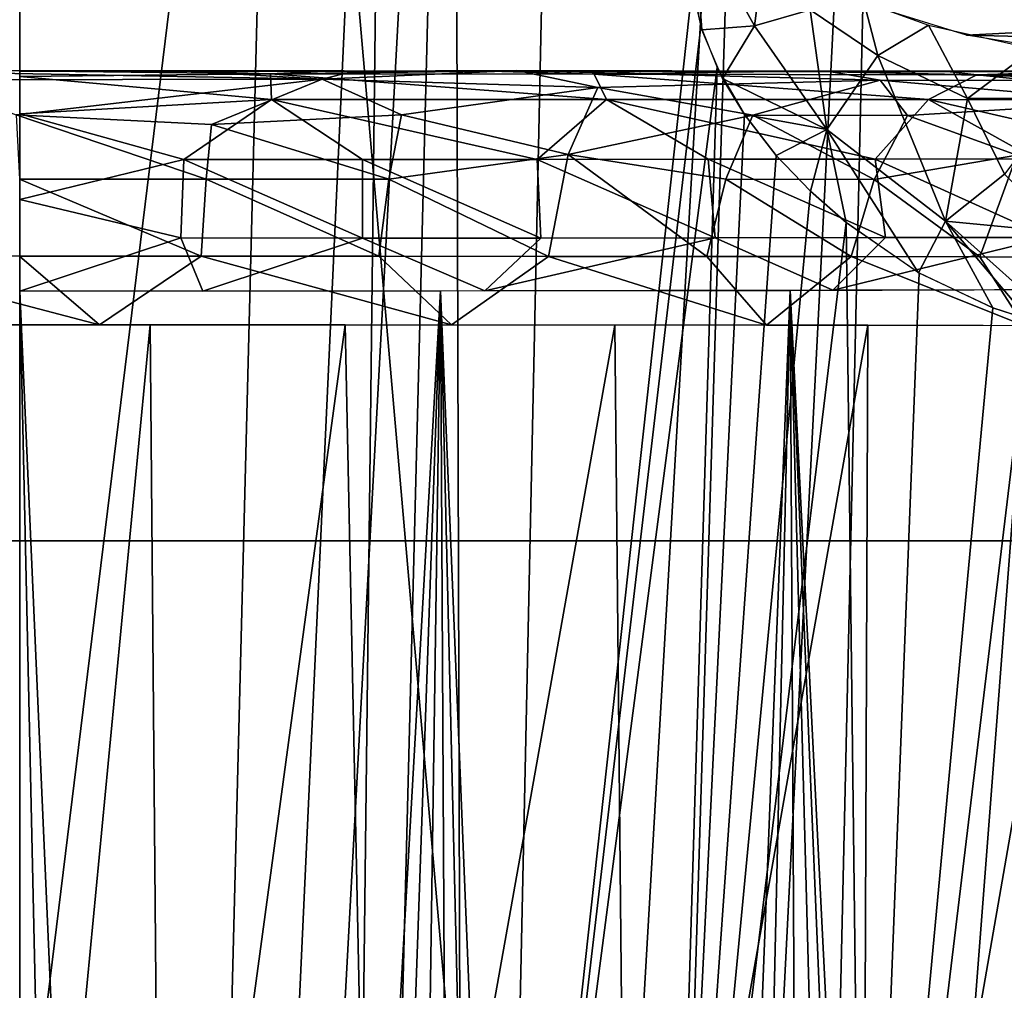
# Model space of a CAD drawing. Extents: x -218 to 182, y -526 to 0.
# Drawn here: x 1 to 20, y -38 to -20 of the extents above; entities that cross this region are included whole.
import ezdxf

# ---------------------------------------------------------------- set-up
doc = ezdxf.new("R2010")
doc.units = 0
doc.layers.get('0').update_dxf_attribs({"linetype": 'CONTINUOUS'})

msp = doc.modelspace()

# ---------------------------------------------------------------- linework, layer by layer
for points in [[(9.539, -0.289, -5.552), (1.285, -153.063, 35.001), (1.286, -0.289, -5.781)], [(9.539, -0.289, -5.552), (5.649, -153.083, 35.08), (1.285, -153.063, 35.001)], [(9.539, -0.289, -5.552), (9.988, -153.14, 35.315), (5.649, -153.083, 35.08)], [(17.753, -0.291, -4.868), (9.988, -153.14, 35.315), (9.539, -0.289, -5.552)], [(17.753, -0.291, -4.868), (14.297, -153.236, 35.703), (9.988, -153.14, 35.315)], [(25.92, -0.293, -3.731), (14.297, -153.236, 35.703), (17.753, -0.291, -4.868)], [(25.92, -0.293, -3.731), (18.576, -153.369, 36.244), (14.297, -153.236, 35.703)], [(25.92, -0.293, -3.731), (22.827, -153.538, 36.935), (18.576, -153.369, 36.244)], [(-167.005, -29.811, 310.29), (167.292, -0.84, 309.429), (-164.72, -0.838, 309.429)], [(-167.005, -29.811, 310.29), (169.577, -29.813, 310.29), (167.292, -0.84, 309.429)], [(6.24, -2.49, 297.366), (0.211, -51.56, 295.988), (-0.83, -2.49, 297.716)], [(6.24, -2.49, 297.366), (4.993, -51.584, 295.709), (0.211, -51.56, 295.988)], [(6.24, -2.49, 297.366), (10.521, -51.62, 294.34), (4.993, -51.584, 295.709)], [(11.574, -2.487, 295.81), (10.521, -51.62, 294.34), (6.24, -2.49, 297.366)], [(11.574, -2.487, 295.81), (14.075, -19.233, 294.01), (10.521, -51.62, 294.34)], [(1.286, -153.954, 47.776), (8.248, -2.878, 7.636), (1.286, -2.877, 7.458)], [(6.458, -154.103, 47.945), (8.248, -2.878, 7.636), (1.286, -153.954, 47.776)], [(6.458, -154.103, 47.945), (15.221, -2.88, 8.171), (8.248, -2.878, 7.636)], [(10.543, -154.529, 48.316), (15.221, -2.88, 8.171), (6.458, -154.103, 47.945)], [(10.543, -154.529, 48.316), (22.197, -2.885, 9.07), (15.221, -2.88, 8.171)], [(14.572, -155.225, 48.887), (22.197, -2.885, 9.07), (10.543, -154.529, 48.316)], [(18.521, -156.19, 49.659), (22.197, -2.885, 9.07), (14.572, -155.225, 48.887)], [(18.521, -156.19, 49.659), (29.092, -2.89, 10.322), (22.197, -2.885, 9.07)], [(21.937, -157.277, 50.514), (29.092, -2.89, 10.322), (18.521, -156.19, 49.659)], [(14.068, -19.225, 294.014), (14.094, -17.941, 294.033), (14.257, -20.094, 293.879)], [(14.257, -20.094, 293.879), (14.094, -17.941, 294.033), (15.26, -20.022, 293.483)], [(15.26, -20.022, 293.483), (14.094, -17.941, 294.033), (15.453, -18.523, 293.577)], [(15.26, -20.022, 293.483), (15.453, -18.523, 293.577), (16.316, -19.717, 293.311)], [(10.521, -51.62, 294.34), (14.075, -19.233, 294.01), (14.237, -20.034, 293.893)], [(36.626, -19.299, 293.425), (19.29, -20.197, 292.864), (17.674, -19.698, 293.206)], [(36.626, -20.616, 292.434), (19.29, -20.197, 292.864), (36.626, -19.299, 293.425)], [(16.316, -19.717, 293.311), (17.334, -19.562, 293.287), (17.6, -20.584, 292.747)], [(17.6, -20.584, 292.747), (17.334, -19.562, 293.287), (18.568, -20.01, 293.038)], [(16.316, -19.717, 293.311), (16.632, -21.99, 292.521), (15.26, -20.022, 293.483)], [(16.632, -21.99, 292.521), (16.316, -19.717, 293.311), (17.6, -20.584, 292.747)], [(14.257, -20.094, 293.879), (15.26, -20.022, 293.483), (14.65, -21.022, 293.641)], [(14.65, -21.022, 293.641), (15.26, -20.022, 293.483), (16.632, -21.99, 292.521)], [(18.568, -20.01, 293.038), (19.305, -21.402, 291.795), (17.6, -20.584, 292.747)], [(19.305, -21.402, 291.795), (18.568, -20.01, 293.038), (20.568, -20.46, 292.552)], [(10.521, -51.62, 294.34), (14.237, -20.034, 293.893), (14.548, -20.813, 293.694)], [(36.626, -20.616, 292.434), (23.81, -20.933, 291.663), (19.29, -20.197, 292.864)], [(17.6, -20.584, 292.747), (18.889, -23.732, 290.791), (16.632, -21.99, 292.521)], [(18.889, -23.732, 290.791), (17.6, -20.584, 292.747), (19.305, -21.402, 291.795)], [(20.568, -20.46, 292.552), (21.095, -21.404, 291.23), (19.305, -21.402, 291.795)], [(-1.905, -20.872, 236.894), (4.479, -20.883, 236.893), (1.286, -20.882, 236.736)], [(7.034, -21.033, 238.524), (4.479, -20.883, 236.893), (-1.905, -20.872, 236.894)], [(7.034, -21.033, 238.524), (-1.905, -20.872, 236.894), (-0.562, -21.047, 238.022)], [(1.286, -20.878, 234.052), (6.057, -20.933, 233.559), (1.286, -20.983, 232.998)], [(4.114, -20.878, 234.165), (6.057, -20.933, 233.559), (1.286, -20.878, 234.052)], [(1.286, -20.882, 236.736), (4.393, -20.878, 234.188), (1.286, -20.878, 234.052)], [(4.479, -20.883, 236.893), (4.393, -20.878, 234.188), (1.286, -20.882, 236.736)], [(1.286, -20.983, 232.998), (6.057, -20.933, 233.559), (6.074, -21.421, 232.161)], [(7.203, -20.879, 234.548), (6.057, -20.933, 233.559), (4.114, -20.878, 234.165)], [(4.479, -20.883, 236.893), (7.458, -20.879, 234.593), (4.393, -20.878, 234.188)], [(7.64, -20.884, 237.362), (7.458, -20.879, 234.593), (4.479, -20.883, 236.893)], [(7.034, -21.033, 238.524), (7.64, -20.884, 237.362), (4.479, -20.883, 236.893)], [(10.231, -20.88, 235.2), (6.057, -20.933, 233.559), (7.203, -20.879, 234.548)], [(10.231, -20.88, 235.2), (12.211, -20.938, 234.919), (6.057, -20.933, 233.559)], [(12.443, -21.422, 233.55), (6.057, -20.933, 233.559), (12.211, -20.938, 234.919)], [(6.057, -20.933, 233.559), (12.443, -21.422, 233.55), (6.074, -21.421, 232.161)], [(10.741, -20.871, 238.14), (7.64, -20.884, 237.362), (7.034, -21.033, 238.524)], [(12.279, -21.194, 240.592), (10.741, -20.871, 238.14), (7.034, -21.033, 238.524)], [(7.64, -20.884, 237.362), (10.463, -20.88, 235.261), (7.458, -20.879, 234.593)], [(10.741, -20.885, 238.139), (10.463, -20.88, 235.261), (7.64, -20.884, 237.362)], [(13.198, -20.881, 236.114), (12.211, -20.938, 234.919), (10.231, -20.88, 235.2)], [(10.741, -20.885, 238.139), (13.409, -20.881, 236.189), (10.463, -20.88, 235.261)], [(10.521, -51.62, 294.34), (14.548, -20.813, 293.694), (13.606, -51.635, 292.922)], [(16.641, -20.881, 240.584), (13.75, -20.887, 239.216), (10.741, -20.871, 238.14)], [(17.644, -21.055, 242.582), (10.741, -20.871, 238.14), (12.279, -21.194, 240.592)], [(10.741, -20.871, 238.14), (17.644, -21.055, 242.582), (16.641, -20.881, 240.584)], [(13.75, -20.887, 239.216), (13.409, -20.881, 236.189), (10.741, -20.885, 238.139)], [(16.097, -20.884, 237.291), (12.211, -20.938, 234.919), (13.198, -20.881, 236.114)], [(16.097, -20.884, 237.291), (19.482, -20.951, 238.015), (12.211, -20.938, 234.919)], [(18.566, -21.424, 236.058), (12.211, -20.938, 234.919), (19.482, -20.951, 238.015)], [(12.211, -20.938, 234.919), (18.566, -21.424, 236.058), (12.443, -21.422, 233.55)], [(13.75, -20.887, 239.216), (16.283, -20.884, 237.377), (13.409, -20.881, 236.189)], [(13.606, -51.635, 292.922), (14.548, -20.813, 293.694), (15.064, -21.705, 293.369)], [(13.75, -20.887, 239.216), (19.025, -20.886, 238.798), (16.283, -20.884, 237.377)], [(16.64, -20.889, 240.582), (19.025, -20.886, 238.798), (13.75, -20.887, 239.216)], [(18.865, -20.886, 238.707), (19.482, -20.951, 238.015), (16.097, -20.884, 237.291)], [(16.64, -20.889, 240.582), (21.625, -20.889, 240.447), (19.025, -20.886, 238.798)], [(19.381, -20.892, 242.226), (21.625, -20.889, 240.447), (16.64, -20.889, 240.582)], [(16.641, -20.881, 240.584), (21.949, -20.896, 244.13), (19.381, -20.892, 242.226)], [(24.316, -20.883, 246.276), (21.949, -20.896, 244.13), (16.641, -20.881, 240.584)], [(23.138, -21.061, 246.858), (16.641, -20.881, 240.584), (17.644, -21.055, 242.582)], [(16.641, -20.881, 240.584), (23.138, -21.061, 246.858), (24.316, -20.883, 246.276)], [(19.482, -20.951, 238.015), (24.127, -21.426, 239.571), (18.566, -21.424, 236.058)], [(21.488, -20.889, 240.352), (19.482, -20.951, 238.015), (18.865, -20.886, 238.707)], [(19.381, -20.892, 242.226), (24.08, -20.892, 242.327), (21.625, -20.889, 240.447)], [(21.949, -20.896, 244.13), (24.08, -20.892, 242.327), (19.381, -20.892, 242.226)], [(21.488, -20.889, 240.352), (26.906, -20.956, 243.665), (19.482, -20.951, 238.015)], [(24.127, -21.426, 239.571), (19.482, -20.951, 238.015), (26.906, -20.956, 243.665)], [(7.034, -21.033, 238.524), (-0.562, -21.047, 238.022), (1.221, -21.714, 239.558)], [(1.221, -21.714, 239.558), (4.933, -21.896, 240.004), (7.034, -21.033, 238.524)], [(1.286, -20.983, 232.998), (6.074, -21.421, 232.161), (1.286, -21.693, 231.471)], [(8.544, -21.716, 240.457), (7.034, -21.033, 238.524), (4.933, -21.896, 240.004)], [(12.279, -21.194, 240.592), (7.034, -21.033, 238.524), (8.544, -21.716, 240.457)], [(12.279, -21.194, 240.592), (15.223, -21.72, 243.025), (17.644, -21.055, 242.582)], [(14.65, -21.022, 293.641), (16.632, -21.99, 292.521), (15.064, -21.705, 293.369)], [(18.165, -21.723, 244.81), (17.644, -21.055, 242.582), (15.223, -21.72, 243.025)], [(22.398, -21.466, 247.582), (17.644, -21.055, 242.582), (18.165, -21.723, 244.81)], [(17.644, -21.055, 242.582), (22.398, -21.466, 247.582), (23.138, -21.061, 246.858)], [(8.544, -21.716, 240.457), (11.716, -22.467, 242.377), (12.279, -21.194, 240.592)], [(15.223, -21.72, 243.025), (12.279, -21.194, 240.592), (11.716, -22.467, 242.377)], [(1.286, -21.693, 231.471), (6.074, -21.421, 232.161), (4.41, -22.561, 230.709)], [(6.074, -21.421, 232.161), (7.802, -22.56, 231.133), (4.41, -22.561, 230.709)], [(11.125, -22.559, 231.852), (6.074, -21.421, 232.161), (12.443, -21.422, 233.55)], [(6.074, -21.421, 232.161), (11.125, -22.559, 231.852), (7.802, -22.56, 231.133)], [(12.443, -21.422, 233.55), (14.378, -22.557, 232.859), (11.125, -22.559, 231.852)], [(17.553, -22.555, 234.154), (12.443, -21.422, 233.55), (18.566, -21.424, 236.058)], [(12.443, -21.422, 233.55), (17.553, -22.555, 234.154), (14.378, -22.557, 232.859)], [(18.566, -21.424, 236.058), (20.585, -22.552, 235.712), (17.553, -22.555, 234.154)], [(18.165, -21.723, 244.81), (20.246, -22.477, 247.524), (22.398, -21.466, 247.582)], [(23.462, -22.55, 237.523), (18.566, -21.424, 236.058), (24.127, -21.426, 239.571)], [(18.566, -21.424, 236.058), (23.462, -22.55, 237.523), (20.585, -22.552, 235.712)], [(19.305, -21.402, 291.795), (20.009, -22.843, 290.482), (18.889, -23.732, 290.791)], [(19.305, -21.402, 291.795), (21.095, -21.404, 291.23), (20.009, -22.843, 290.482)], [(4.834, -22.933, 240.991), (1.221, -21.714, 239.558), (1.281, -22.933, 240.769)], [(1.221, -21.714, 239.558), (4.834, -22.933, 240.991), (4.933, -21.896, 240.004)], [(1.286, -21.693, 231.471), (4.41, -22.561, 230.709), (1.286, -23.325, 230.08)], [(13.606, -51.635, 292.922), (15.064, -21.705, 293.369), (15.667, -22.485, 292.98)], [(15.064, -21.705, 293.369), (16.632, -21.99, 292.521), (15.667, -22.485, 292.98)], [(8.305, -22.935, 241.646), (4.933, -21.896, 240.004), (4.834, -22.933, 240.991)], [(4.933, -21.896, 240.004), (8.305, -22.935, 241.646), (8.544, -21.716, 240.457)], [(11.716, -22.467, 242.377), (8.544, -21.716, 240.457), (8.305, -22.935, 241.646)], [(11.716, -22.467, 242.377), (14.709, -22.939, 244.123), (15.223, -21.72, 243.025)], [(17.529, -22.942, 245.843), (15.223, -21.72, 243.025), (14.709, -22.939, 244.123)], [(15.223, -21.72, 243.025), (17.529, -22.942, 245.843), (18.165, -21.723, 244.81)], [(20.246, -22.477, 247.524), (18.165, -21.723, 244.81), (17.529, -22.942, 245.843)], [(15.667, -22.485, 292.98), (16.632, -21.99, 292.521), (16.32, -23.167, 292.541)], [(16.32, -23.167, 292.541), (16.632, -21.99, 292.521), (16.998, -23.76, 292.062)], [(16.998, -23.76, 292.062), (16.632, -21.99, 292.521), (18.378, -24.714, 290.983)], [(18.378, -24.714, 290.983), (16.632, -21.99, 292.521), (18.889, -23.732, 290.791)], [(1.286, -23.325, 230.08), (4.41, -22.561, 230.709), (4.353, -24.049, 229.968)], [(4.41, -22.561, 230.709), (7.804, -24.059, 230.385), (4.353, -24.049, 229.968)], [(7.804, -24.059, 230.385), (4.41, -22.561, 230.709), (7.802, -22.56, 231.133)], [(11.192, -24.057, 231.105), (7.802, -22.56, 231.133), (11.125, -22.559, 231.852)], [(7.802, -22.56, 231.133), (11.192, -24.057, 231.105), (7.804, -24.059, 230.385)], [(8.305, -22.935, 241.646), (11.34, -24.404, 243.416), (11.716, -22.467, 242.377)], [(14.509, -24.053, 232.119), (11.125, -22.559, 231.852), (14.378, -22.557, 232.859)], [(11.125, -22.559, 231.852), (14.509, -24.053, 232.119), (11.192, -24.057, 231.105)], [(14.348, -24.406, 244.796), (11.716, -22.467, 242.377), (11.34, -24.404, 243.416)], [(11.716, -22.467, 242.377), (14.348, -24.406, 244.796), (14.709, -22.939, 244.123)], [(13.606, -51.635, 292.922), (15.667, -22.485, 292.98), (16.32, -23.167, 292.541)], [(17.75, -24.048, 233.428), (14.378, -22.557, 232.859), (17.553, -22.555, 234.154)], [(14.378, -22.557, 232.859), (17.75, -24.048, 233.428), (14.509, -24.053, 232.119)], [(17.529, -22.942, 245.843), (19.54, -24.412, 248.374), (20.246, -22.477, 247.524)], [(20.847, -24.042, 235.005), (17.553, -22.555, 234.154), (20.585, -22.552, 235.712)], [(17.553, -22.555, 234.154), (20.847, -24.042, 235.005), (17.75, -24.048, 233.428)], [(21.675, -24.416, 250.449), (20.246, -22.477, 247.524), (19.54, -24.412, 248.374)], [(4.737, -24.401, 241.747), (1.281, -22.933, 240.769), (1.28, -24.401, 241.532)], [(1.281, -22.933, 240.769), (4.737, -24.401, 241.747), (4.834, -22.933, 240.991)], [(8.115, -24.402, 242.385), (4.834, -22.933, 240.991), (4.737, -24.401, 241.747)], [(4.834, -22.933, 240.991), (8.115, -24.402, 242.385), (8.305, -22.935, 241.646)], [(11.34, -24.404, 243.416), (8.305, -22.935, 241.646), (8.115, -24.402, 242.385)], [(17.092, -24.409, 246.469), (14.709, -22.939, 244.123), (14.348, -24.406, 244.796)], [(14.709, -22.939, 244.123), (17.092, -24.409, 246.469), (17.529, -22.942, 245.843)], [(19.54, -24.412, 248.374), (17.529, -22.942, 245.843), (17.092, -24.409, 246.469)], [(20.009, -22.843, 290.482), (21.131, -23.95, 289), (18.889, -23.732, 290.791)], [(13.606, -51.635, 292.922), (16.32, -23.167, 292.541), (16.998, -23.76, 292.062)], [(1.286, -23.325, 230.08), (4.353, -24.049, 229.968), (1.286, -25.064, 229.712)], [(13.606, -51.635, 292.922), (16.998, -23.76, 292.062), (17.334, -51.649, 290.612)], [(17.334, -51.649, 290.612), (16.998, -23.76, 292.062), (18.387, -24.716, 290.994)], [(18.378, -24.714, 290.983), (18.889, -23.732, 290.791), (19.79, -25.385, 289.777)], [(19.79, -25.385, 289.777), (18.889, -23.732, 290.791), (20.471, -25.603, 289.116)], [(20.471, -25.603, 289.116), (18.889, -23.732, 290.791), (21.124, -25.736, 288.392)], [(21.124, -25.736, 288.392), (18.889, -23.732, 290.791), (21.131, -23.95, 289)], [(1.286, -25.064, 229.712), (4.353, -24.049, 229.968), (4.771, -25.064, 229.87)], [(4.771, -25.064, 229.87), (4.353, -24.049, 229.968), (7.804, -24.059, 230.385)], [(4.771, -25.064, 229.87), (7.804, -24.059, 230.385), (10.132, -25.059, 230.677)], [(10.132, -25.059, 230.677), (7.804, -24.059, 230.385), (11.192, -24.057, 231.105)], [(10.132, -25.059, 230.677), (14.509, -24.053, 232.119), (16.749, -25.047, 232.807)], [(10.132, -25.059, 230.677), (11.192, -24.057, 231.105), (14.509, -24.053, 232.119)], [(16.749, -25.047, 232.807), (14.509, -24.053, 232.119), (17.75, -24.048, 233.428)], [(16.749, -25.047, 232.807), (20.847, -24.042, 235.005), (22.891, -25.031, 236.04)], [(16.749, -25.047, 232.807), (17.75, -24.048, 233.428), (20.847, -24.042, 235.005)], [(-2.178, -24.401, 241.749), (2.801, -25.705, 241.705), (1.28, -24.401, 241.532)], [(-2.178, -24.401, 241.749), (-2.149, -25.705, 241.928), (2.801, -25.705, 241.705)], [(1.28, -24.401, 241.532), (2.801, -25.705, 241.705), (4.737, -24.401, 241.747)], [(4.737, -24.401, 241.747), (2.801, -25.705, 241.705), (9.494, -25.707, 242.913)], [(4.737, -24.401, 241.747), (9.494, -25.707, 242.913), (8.115, -24.402, 242.385)], [(8.115, -24.402, 242.385), (9.494, -25.707, 242.913), (11.34, -24.404, 243.416)], [(11.34, -24.404, 243.416), (9.494, -25.707, 242.913), (15.483, -25.711, 245.597)], [(11.34, -24.404, 243.416), (15.483, -25.711, 245.597), (14.348, -24.406, 244.796)], [(14.348, -24.406, 244.796), (15.483, -25.711, 245.597), (17.092, -24.409, 246.469)], [(17.092, -24.409, 246.469), (15.483, -25.711, 245.597), (20.377, -25.718, 249.335)], [(17.092, -24.409, 246.469), (20.377, -25.718, 249.335), (19.54, -24.412, 248.374)], [(19.54, -24.412, 248.374), (20.377, -25.718, 249.335), (21.675, -24.416, 250.449)], [(17.334, -51.649, 290.612), (18.387, -24.716, 290.994), (19.79, -25.385, 289.777)], [(1.289, -25.067, 229.667), (3.037, -104.375, 227.132), (1.286, -104.295, 227.103)], [(4.782, -104.615, 227.218), (1.289, -25.067, 229.667), (9.284, -25.061, 230.5)], [(1.289, -25.067, 229.667), (4.782, -104.615, 227.218), (3.037, -104.375, 227.132)], [(4.782, -104.615, 227.218), (9.284, -25.061, 230.5), (6.472, -105.007, 227.356)], [(6.472, -105.007, 227.356), (9.284, -25.061, 230.5), (8.122, -105.55, 227.543)], [(8.122, -105.55, 227.543), (9.284, -25.061, 230.5), (9.725, -106.244, 227.775)], [(12.672, -108.025, 228.328), (9.284, -25.061, 230.5), (15.935, -25.05, 232.501)], [(11.244, -107.072, 228.04), (9.284, -25.061, 230.5), (12.672, -108.025, 228.328)], [(9.725, -106.244, 227.775), (9.284, -25.061, 230.5), (11.244, -107.072, 228.04)], [(12.672, -108.025, 228.328), (15.935, -25.05, 232.501), (14.021, -109.107, 228.633)], [(14.021, -109.107, 228.633), (15.935, -25.05, 232.501), (16.406, -111.603, 229.25)], [(20.753, -120.984, 230.497), (15.935, -25.05, 232.501), (21.181, -25.036, 235.04)], [(19.79, -117.627, 230.24), (15.935, -25.05, 232.501), (20.753, -120.984, 230.497)], [(18.337, -114.468, 229.807), (15.935, -25.05, 232.501), (19.79, -117.627, 230.24)], [(16.406, -111.603, 229.25), (15.935, -25.05, 232.501), (18.337, -114.468, 229.807)], [(17.334, -51.649, 290.612), (19.79, -25.385, 289.777), (20.476, -25.603, 289.124)], [(17.334, -51.649, 290.612), (20.476, -25.603, 289.124), (21.198, -51.659, 287.057)], [(1.314, -51.32, 242.559), (-1.53, -25.704, 241.798), (-2.004, -51.412, 242.761)], [(1.314, -51.32, 242.559), (3.765, -25.705, 241.825), (-1.53, -25.704, 241.798)], [(3.765, -25.705, 241.825), (1.314, -51.32, 242.559), (3.989, -51.396, 242.702)], [(3.765, -25.705, 241.825), (3.989, -51.396, 242.702), (7.477, -25.706, 242.385)], [(7.477, -25.706, 242.385), (3.989, -51.396, 242.702), (8.012, -51.448, 243.397)], [(7.477, -25.706, 242.385), (8.012, -51.448, 243.397), (12.604, -25.709, 244.106)], [(12.604, -25.709, 244.106), (8.012, -51.448, 243.397), (12.857, -51.496, 245.175)], [(12.604, -25.709, 244.106), (12.857, -51.496, 245.175), (17.41, -25.714, 246.875)], [(17.41, -25.714, 246.875), (12.857, -51.496, 245.175), (17.311, -51.534, 247.878)], [(17.41, -25.714, 246.875), (17.311, -51.534, 247.878), (21.803, -25.721, 250.792)], [(21.803, -25.721, 250.792), (17.311, -51.534, 247.878), (21.13, -51.566, 251.387)], [(-168.788, -58.819, 311.153), (169.577, -29.813, 310.29), (-167.005, -29.811, 310.29)], [(-168.788, -58.819, 311.153), (171.36, -58.821, 311.153), (169.577, -29.813, 310.29)]]:
    msp.add_3dface(points)

doc.saveas('drawing.dxf')
